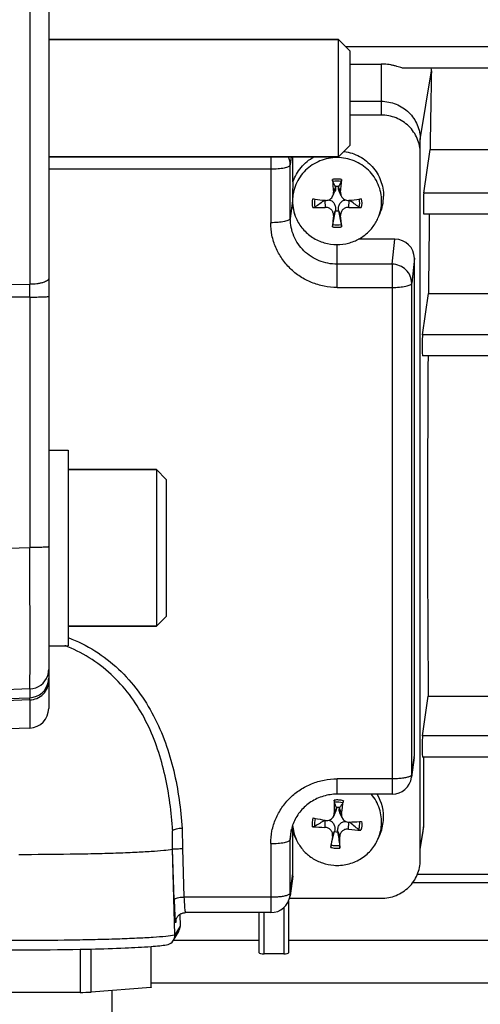
# Model space of a CAD drawing. Units: millimetres. Extents: x -1901 to 3285, y -512 to 3207.
# Drawn here: x 1817 to 1864, y 108 to 209 of the extents above; entities that cross this region are included whole.
import ezdxf

# ---------------------------------------------------------------- set-up
doc = ezdxf.new("R2010")
doc.units = ezdxf.units.MM
doc.header["$LTSCALE"] = 46.255
doc.header["$PDMODE"] = 3
doc.header["$PDSIZE"] = 0.3125
doc.layers.get('0').update_dxf_attribs({"linetype": 'CONTINUOUS'})
doc.layers.get('Defpoints').update_dxf_attribs({"linetype": 'CONTINUOUS'})
doc.layers.add('AM_5', color=3, linetype='CONTINUOUS', lineweight=25)
doc.layers.add('FASEN', color=7, linetype='CONTINUOUS')
doc.styles.get("Standard").update_dxf_attribs({"font": 'txt', "width": 0.7})
doc.dimstyles.new('AM_DIN$0', dxfattribs={"dimtxt": 3.5, "dimasz": 2.5, "dimexe": 1, "dimexo": 1, "dimgap": 1.5, "dimtad": 1, "dimdsep": 46, "dimtxsty": 'STANDARD', "dimcen": 0, "dimclrd": 256, "dimclre": 256, "dimclrt": 2, "dimadec": 0, "dimazin": 2, "dimtp": 0.1, "dimtm": 0.1, "dimtfac": 0.71, "dimtdec": 3, "dimtmove": 0, "dimatfit": 3, "dimfxl": 1, "dimlwd": -1, "dimlwe": -1, "dimarcsym": 0})

# ---------------------------------------------------------------- blocks, each defined once
blk = doc.blocks.new('*D12')
at = {"layer": 'AM_5', "ltscale": 10, "transparency": 16777216}
for p, q in [((935.06, 790.72), (2067.36, 790.72)), ((2066.36, -139.28), (2066.36, 760.72)), ((935.06, -169.28), (2067.36, -169.28))]:
    blk.add_line(p, q, dxfattribs=at)
for points in [[(2061.36, 760.72), (2071.36, 760.72), (2066.36, 790.72)], [(2061.36, -139.28), (2071.36, -139.28), (2066.36, -169.28)]]:
    blk.add_solid(points, dxfattribs=at)
at = {"layer": 'Defpoints', "color": 0, "ltscale": 10, "transparency": 16777216}
for p in [(934.06, 790.72), (2066.36, 790.72), (934.06, -169.28)]:
    blk.add_point(p, dxfattribs=at)
at = {"layer": 'AM_5', "color": 2, "ltscale": 10, "transparency": 16777216, "insert": (2033.86, 305.31), "char_height": 35, "attachment_point": 5, "rotation": 90}
blk.add_mtext('960', dxfattribs=at)

msp = doc.modelspace()

# ---------------------------------------------------------------- linework, layer by layer
at = {"color": 7, "linetype": 'Continuous'}
for p, q in [((1819.777, 263.091), (1819.777, 138.351)), ((1819.777, 206.721), (1849.377, 206.721)), ((1850.577, 204.215), (1853.727, 204.215)), ((1949.146, 203.789), (1856.039, 203.789)), ((1850.577, 200.409), (1853.727, 200.409)), ((1853.727, 199.002), (1850.577, 199.002)), ((1857.727, 122.851), (1857.727, 196.504)), ((1858.087, 191.024), (1858.732, 195.489)), ((1858.732, 195.489), (1905.734, 195.489)), ((1819.777, 194.721), (1849.377, 194.721)), ((1844.727, 192.188), (1844.727, 194.721)), ((1848.796, 190.729), (1849.015, 191.229)), ((1849.071, 191.654), (1849.065, 191.686)), ((1849.389, 191.686), (1849.383, 191.654)), ((1849.658, 190.729), (1849.439, 191.229)), ((1847.994, 190.287), (1848.016, 190.284)), ((1850.438, 190.284), (1850.46, 190.287)), ((1848.795, 187.826), (1849.065, 189.21)), ((1849.065, 189.21), (1849.071, 189.25)), ((1849.383, 189.25), (1849.389, 189.21)), ((1849.389, 189.21), (1849.659, 187.826)), ((1853.408, 188.457), (1853.591, 188.873)), ((1949.152, 188.857), (1858.08, 188.857)), ((1855.128, 186.31), (1851.401, 186.31)), ((1857.127, 133.589), (1857.127, 184.358)), ((1857.958, 176.552), (1858.566, 180.77)), ((1858.566, 180.77), (1891.021, 180.77)), ((1949.155, 174.385), (1857.95, 174.385)), ((1819.777, 164.759), (1821.777, 164.759)), ((1821.777, 164.759), (1821.777, 144.759)), ((1830.777, 162.759), (1821.777, 162.759)), ((1830.777, 146.759), (1821.777, 146.759)), ((1819.777, 144.759), (1821.777, 144.759)), ((1857.958, 135.548), (1858.541, 139.591)), ((1858.541, 139.591), (1890.727, 139.591)), ((1817.847, 136.352), (1799.777, 135.721)), ((1857.109, 133.33), (1856.833, 131.315)), ((1949.155, 133.38), (1857.95, 133.38)), ((1858.05, 133.38), (1858.05, 126.26)), ((1854.851, 129.587), (1849.227, 129.587)), ((1848.883, 127.349), (1849.1, 127.842)), ((1849.162, 128.203), (1849.159, 128.235)), ((1849.482, 128.212), (1849.474, 128.181)), ((1847.986, 126.923), (1848.047, 126.912)), ((1849.74, 127.184), (1849.517, 127.69)), ((1848.972, 125.766), (1848.98, 125.806)), ((1832.424, 123.966), (1832.424, 125.489)), ((1844.863, 125.413), (1844.727, 125.76)), ((1844.727, 121.483), (1844.727, 125.76)), ((1845.046, 124.998), (1844.862, 125.414)), ((1848.631, 124.404), (1848.972, 125.766)), ((1849.292, 125.783), (1849.294, 125.742)), ((1853.408, 124.998), (1853.591, 125.414)), ((1857.727, 123.948), (1857.996, 125.595)), ((1832.423, 123.966), (1832.434, 123.983)), ((1832.652, 115.197), (1832.423, 123.966)), ((1844.709, 121.224), (1844.433, 119.209)), ((1949.152, 120.516), (1856.931, 120.516)), ((1844.377, 118.946), (1853.727, 118.946)), ((1844.277, 118.668), (1844.277, 113.377)), ((1833.158, 117.296), (1833.195, 116.101)), ((1842.451, 117.481), (1833.732, 117.481)), ((1841.277, 113.377), (1841.277, 117.481)), ((1832.753, 116.648), (1832.753, 116.65)), ((1832.511, 114.658), (1833.056, 115.565)), ((1823, 113.737), (1823, 109.327)), ((1824.111, 109.355), (1824.111, 113.761)), ((1830.216, 114.021), (1830.216, 109.824)), ((1830.227, 109.848), (1830.227, 114.022)), ((1832.511, 114.667), (1841.277, 114.667)), ((1844.277, 114.667), (1885.277, 114.667)), ((1843.777, 113.255), (1841.777, 113.255)), ((1830.216, 109.824), (1824.111, 109.355)), ((1823, 109.327), (1810.631, 109.323)), ((1826.227, 109.518), (1826.227, 107.35))]:
    msp.add_line(p, q, dxfattribs=at)
at = {"color": 9, "linetype": 'Continuous'}
for p, q in [((1817.847, 219.742), (1817.847, 181.7)), ((1949.146, 205.956), (1850.142, 205.956)), ((1853.727, 204.215), (1853.727, 199.002)), ((1857.727, 196.504), (1858.857, 203.506)), ((1842.451, 194.721), (1842.451, 187.998)), ((1844.538, 194.721), (1844.451, 193.911)), ((1819.777, 193.489), (1842.451, 193.489)), ((1844.451, 188.42), (1844.451, 193.911)), ((1849.071, 191.654), (1848.858, 191.107)), ((1849.596, 191.107), (1849.383, 191.654)), ((1844.669, 190.227), (1844.451, 188.42)), ((1847.996, 190.284), (1848.016, 189.564)), ((1850.438, 189.564), (1850.458, 190.284)), ((1949.152, 191.024), (1858.087, 191.024)), ((1848.858, 188.742), (1849.071, 189.25)), ((1849.383, 189.25), (1849.596, 188.742)), ((1854.851, 183.756), (1855.128, 186.31)), ((1849.227, 181.383), (1849.227, 185.767)), ((1857.127, 184.358), (1856.851, 181.804)), ((1854.851, 183.756), (1849.227, 183.756)), ((1854.851, 183.756), (1854.851, 129.587)), ((1799.777, 181.588), (1817.847, 181.7)), ((1849.227, 181.383), (1854.851, 181.383)), ((1856.851, 131.575), (1856.851, 181.804)), ((1817.847, 180.398), (1799.777, 180.292)), ((1817.847, 180.398), (1817.847, 154.799)), ((1949.155, 176.552), (1857.958, 176.552)), ((1799.777, 154.189), (1817.847, 154.799)), ((1817.847, 140.34), (1799.777, 139.73)), ((1817.847, 140.34), (1817.847, 139.446)), ((1799.777, 138.819), (1817.847, 139.446)), ((1817.847, 139.226), (1799.777, 138.6)), ((1817.847, 139.226), (1817.847, 136.352)), ((1949.155, 135.548), (1857.958, 135.548)), ((1856.851, 131.575), (1857.127, 133.589)), ((1854.851, 131.154), (1849.227, 131.154)), ((1849.227, 129.587), (1849.227, 131.154)), ((1856.833, 131.315), (1856.833, 131.315)), ((1849.162, 128.203), (1848.949, 127.671)), ((1849.684, 127.618), (1849.474, 128.181)), ((1847.988, 126.911), (1847.992, 126.193)), ((1833.42, 126.09), (1833.437, 124.024)), ((1844.451, 124.96), (1844.578, 126.014)), ((1848.77, 125.313), (1848.98, 125.806)), ((1850.407, 126.019), (1850.443, 126.738)), ((1858.05, 126.26), (1857.727, 124.258)), ((1844.451, 119.469), (1844.451, 124.96)), ((1849.292, 125.783), (1849.505, 125.26)), ((1832.594, 118.806), (1832.434, 123.983)), ((1833.437, 124.024), (1833.594, 119.048)), ((1842.451, 124.539), (1842.451, 117.481)), ((1844.451, 119.469), (1844.727, 121.483)), ((1872.727, 121.378), (1857.431, 121.378)), ((1842.451, 119.048), (1833.594, 119.048)), ((1844.433, 119.209), (1844.433, 119.209)), ((1843.777, 117.983), (1843.777, 113.255)), ((1832.776, 116.758), (1832.748, 116.511)), ((1841.777, 113.255), (1841.777, 117.481)), ((1833.195, 116.101), (1832.652, 115.197)), ((1949.146, 110.279), (1830.227, 110.279))]:
    msp.add_line(p, q, dxfattribs=at)
at = {"color": 7, "linetype": 'Continuous'}
msp.add_lwpolyline([(1832.753, 116.648), (1832.754, 116.653), (1832.755, 116.662), (1832.758, 116.676), (1832.761, 116.695), (1832.766, 116.72), (1832.774, 116.75), (1832.784, 116.785), (1832.797, 116.825), (1832.814, 116.869), (1832.834, 116.914), (1832.858, 116.961), (1832.886, 117.01), (1832.917, 117.058), (1832.953, 117.106), (1832.993, 117.152), (1833.037, 117.197), (1833.084, 117.24), (1833.134, 117.28), (1833.188, 117.317), (1833.245, 117.351), (1833.306, 117.383), (1833.369, 117.41), (1833.436, 117.434), (1833.506, 117.454), (1833.579, 117.468), (1833.655, 117.478), (1833.733, 117.481)], dxfattribs=at)
for centre, radius, start, end in [((1852.705, 203.612), 6.153, 359.01461, 1.65127), ((1923.887, 197.215), 75.277, 183.65741, 184.65412), ((1774.567, 197.215), 75.277, 355.34588, 356.34259), ((1736.433, 132.763), 127.114, 27.61616, 27.87768), ((1849.227, 190.382), 1.314, 82.93527, 97.06473), ((1962.02, 132.763), 127.114, 152.12232, 152.38384), ((1849.028, 190.229), 4.359, 180.01745, 203.77439), ((1849.029, 190.211), 4.352, 180.01719, 203.79033), ((1854.154, 244.524), 54.586, 262.20054, 262.42088), ((1854.53, 247.375), 57.461, 262.42445, 263.46897), ((2077.049, -129.226), 393.158, 125.64019, 125.81465), ((1848.104, 191.058), 0.778, 263.48285, 269.72327), ((1843.826, 248.164), 58.256, 276.53816, 277.56842), ((1621.405, -129.226), 393.158, 54.18535, 54.35981), ((1844.3, 244.524), 54.586, 277.57912, 277.79946), ((1849.425, 190.211), 4.352, 336.20967, 359.98281), ((1849.434, 190.705), 4.543, 336.22421, 359.98244), ((1846.879, 214.019), 24.481, 269.69014, 272.6624), ((1849.227, 190.514), 1.314, 262.93527, 277.06473), ((1851.565, 213.54), 24.002, 267.30795, 270.33951), ((1936.36, 181.072), 87.837, 174.99059, 175.75816), ((1758.512, 180.783), 91.431, 4.25693, 4.99433), ((1849.376, 190.231), 4.406, 329.09602, 336.23235), ((1817.777, 138.351), 2, 272, 360), ((1854.851, 131.587), 2, 269.99999, 352.19741), ((1937.558, 128.385), 88.612, 179.61539, 180.46211), ((1784.977, 137.686), 65.486, 351.15534, 352.30103), ((1849.428, 127.243), 4.549, 355.70129, 31.03092), ((1718.884, 79.996), 138.92, 20.31882, 20.55225), ((1849.227, 126.924), 1.314, 78.79862, 92.93163), ((1949.217, 59.338), 121.205, 145.08952, 145.37231), ((1858.371, 182.191), 56.235, 258.11243, 258.32727), ((2044.529, -183.665), 367.57, 122.33076, 122.51342), ((1858.913, 184.826), 58.925, 258.33025, 259.31366), ((1848.293, 180.118), 53.424, 273.46961, 273.69367), ((1849.425, 127.248), 4.552, 336.24473, 355.63821), ((1848.946, 124.965), 4.495, 157.1173, 173.0276), ((1849.038, 126.755), 4.362, 184.58675, 203.76414), ((1848.627, 150.862), 24.676, 265.56501, 268.52527), ((1853.25, 149.704), 23.855, 263.15678, 266.19432), ((1850.429, 127.51), 0.774, 271.01642, 272.39547), ((1848.069, 184.022), 57.335, 272.39221, 273.45746), ((1586.475, -200.372), 420.358, 50.92737, 51.09383), ((1849.417, 126.754), 4.361, 336.2329, 355.63817), ((1853.919, 126.261), 4.131, 350.72837, 359.98977), ((1849.068, 126.767), 4.395, 203.75687, 206.37147), ((1963.841, 106.071), 116.669, 170.50701, 171.08543), ((1849.227, 127.054), 1.314, 258.79862, 272.93163), ((1776.239, 124.616), 73.269, 359.58319, 0.50308), ((1842.451, 119.481), 2, 269.99999, 352.19741), ((1831.656, 115.17), 0.997, 329.06838, 0.01023), ((1831.651, 115.17), 1.002, 0.00009, 1.49611), ((1816.723, 454.717), 341.038, 268.97592, 271.05531), ((1817.989, 373.986), 260.297, 271.1039, 271.34826), ((1831.664, 115.166), 0.988, 279.16373, 315.64287), ((1831.66, 115.169), 0.993, 315.67011, 329.00567), ((1818.544, 304.976), 195.7, 271.30466, 271.62991)]:
    msp.add_arc(centre, radius, start, end, dxfattribs=at)
at = {"color": 9, "linetype": 'Continuous'}
for centre, radius, start, end in [((1842.547, 193.907), 1.904, 0.10851, 25.30915), ((1849.227, 189.867), 2.588, 90.00846, 100.32978), ((1849.227, 189.867), 2.588, 79.67022, 89.99154), ((1849.227, 190.115), 2.588, 259.67022, 269.99154), ((1849.227, 190.115), 2.588, 270.00846, 280.32978), ((1470.74, 181.049), 347.108, 359.89253, 0.10748), ((1816.718, 132.174), 13.446, 68.0974, 69.45015), ((1817.771, 142.339), 2.006, 341.82912, 359.96415), ((1817.776, 142.341), 2.002, 272.03562, 341.72543), ((1817.777, 141.445), 2, 271.98663, 351.13578), ((1817.778, 141.444), 1.999, 351.15772, 359.99604), ((1854.921, 131.577), 1.93, 352.20373, 359.95215), ((1849.227, 126.406), 2.589, 85.87521, 96.19262), ((1849.227, 126.411), 2.584, 75.52786, 85.85824), ((1774.725, 121.406), 57.898, 4.43595, 4.7561), ((1849.011, 124.96), 4.56, 173.057, 179.99412), ((1849.227, 126.653), 2.584, 255.52786, 265.85824), ((1849.227, 126.658), 2.589, 265.87521, 276.19262), ((1842.521, 119.471), 1.93, 352.20373, 359.95215), ((1833.733, 117.484), 0.00347, 260.05304, 269.02781), ((1833.695, 116.539), 0.947, 173.39776, 181.70407)]:
    msp.add_arc(centre, radius, start, end, dxfattribs=at)
at = {"color": 7, "linetype": 'Continuous'}
for centre, major_axis, ratio, start_param, end_param in [((1861.708, 178.221), (0.702, 92.75), 0.0340911, 1.2949455, 1.3837809), ((1858.088, 189.957), (0.008, 1.1), 0.0340911, 0.2446041, 3.1416933), ((1861.708, 178.221), (0.702, 92.75), 0.0340911, 1.4561191, 1.5435656), ((1855.126, 184.357), (2, 0.029), 0.9762865, -0.0139382, 1.5561729), ((1857.959, 175.485), (0.008, 1.1), 0.0340911, 0.2446041, 3.1416933), ((1861.708, 178.221), (0.702, 92.75), 0.0340911, -4.6707609, -4.2825517), ((1857.959, 134.48), (0.008, 1.1), 0.0340911, 0.2446041, 3.1416933), ((1855.126, 133.591), (2, -0.029), 0.9762865, -0.1194158, 0.0139382), ((1842.726, 121.485), (2, -0.029), 0.9762865, -0.1194158, 0.0139382), ((1832.195, 116.075), (0.973, -0.234), 0.9899064, -0.301736, 0.2646681), ((1841.777, 113.377), (0.5, 0), 0.2442994, 3.1415927, 4.712389), ((1843.777, 113.377), (0.5, 0), 0.2442994, -1.5707963, 0)]:
    msp.add_ellipse(centre, major_axis=major_axis, ratio=ratio, start_param=start_param, end_param=end_param, dxfattribs=at)
for points, knots in [([(1856.04, 203.789), (1856.014, 203.789), (1855.952, 203.798), (1855.808, 203.834), (1855.598, 203.9), (1855.321, 203.983), (1855.02, 204.061), (1854.706, 204.128), (1854.275, 204.194), (1853.946, 204.215), (1853.727, 204.215)], [0, 0, 0, 0, 0.0339802, 0.0785392, 0.1883435, 0.3135625, 0.4463102, 0.5828125, 0.7211924, 1, 1, 1, 1]), ([(1853.727, 200.409), (1854.247, 200.409), (1855.294, 200.207), (1856.623, 199.342), (1857.517, 198.044), (1857.727, 197.012), (1857.727, 196.504)], [0, 0, 0, 0, 0.2527627, 0.5039176, 0.7527776, 1, 1, 1, 1]), ([(1857.727, 195.097), (1857.727, 195.605), (1857.517, 196.637), (1856.623, 197.935), (1855.294, 198.8), (1854.247, 199.002), (1853.727, 199.002)], [0, 0, 0, 0, 0.2472232, 0.4960824, 0.7472365, 1, 1, 1, 1]), ([(1849.943, 195.288), (1850.494, 195.206), (1851.574, 194.848), (1852.901, 193.795), (1853.774, 192.355), (1853.977, 191.25), (1853.977, 190.703)], [0, 0, 0, 0, 0.2526942, 0.5036302, 0.7525005, 1, 1, 1, 1]), ([(1849.227, 194.653), (1848.636, 194.653), (1847.444, 194.423), (1845.932, 193.439), (1844.915, 191.962), (1844.676, 190.788), (1844.676, 190.21)], [0, 0, 0, 0, 0.2527349, 0.5038796, 0.7527492, 1, 1, 1, 1]), ([(1844.727, 192.188), (1844.91, 192.716), (1845.478, 193.717), (1846.367, 194.447), (1846.858, 194.723)], [0, 0, 0, 0, 0.4979096, 1, 1, 1, 1]), ([(1853.778, 190.21), (1853.778, 190.788), (1853.539, 191.962), (1852.522, 193.439), (1851.009, 194.423), (1849.818, 194.653), (1849.227, 194.653)], [0, 0, 0, 0, 0.2472508, 0.4961204, 0.7472651, 1, 1, 1, 1]), ([(1848.795, 192.2), (1848.791, 192.209), (1848.784, 192.235), (1848.772, 192.305), (1848.766, 192.367), (1848.763, 192.413)], [0, 0, 0, 0, 0.1378214, 0.3709456, 1, 1, 1, 1]), ([(1849.691, 192.413), (1849.688, 192.367), (1849.682, 192.305), (1849.669, 192.235), (1849.663, 192.209), (1849.659, 192.2)], [0, 0, 0, 0, 0.6290656, 0.8621839, 1, 1, 1, 1]), ([(1844.727, 192.188), (1844.721, 192.06), (1844.692, 191.407), (1844.669, 190.753), (1844.669, 190.227)], [0, 0, 0, 0, 0.1957389, 1, 1, 1, 1]), ([(1849.071, 191.654), (1849.082, 191.584), (1849.085, 191.437), (1849.045, 191.295), (1849.015, 191.228)], [0, 0, 0, 0, 0.4907715, 1, 1, 1, 1]), ([(1849.439, 191.228), (1849.409, 191.296), (1849.369, 191.437), (1849.372, 191.584), (1849.383, 191.654)], [0, 0, 0, 0, 0.5091913, 1, 1, 1, 1]), ([(1848.101, 190.279), (1848.245, 190.279), (1848.54, 190.362), (1848.737, 190.597), (1848.795, 190.729)], [0, 0, 0, 0, 0.4997868, 1, 1, 1, 1]), ([(1848.362, 190.325), (1848.473, 190.311), (1848.644, 190.257), (1848.829, 190.108), (1848.977, 189.91), (1849.081, 189.616), (1849.086, 189.37), (1849.071, 189.25)], [0, 0, 0, 0, 0.2347242, 0.3614034, 0.4919649, 0.7479377, 1, 1, 1, 1]), ([(1849.383, 189.25), (1849.368, 189.37), (1849.373, 189.616), (1849.477, 189.91), (1849.625, 190.108), (1849.81, 190.256), (1849.981, 190.311), (1850.092, 190.325)], [0, 0, 0, 0, 0.2521071, 0.5081274, 0.6387082, 0.7653599, 1, 1, 1, 1]), ([(1849.658, 190.729), (1849.722, 190.585), (1849.948, 190.33), (1850.281, 190.267), (1850.438, 190.284)], [0, 0, 0, 0, 0.5000161, 1, 1, 1, 1]), ([(1846.987, 189.591), (1846.958, 189.57), (1846.875, 189.547), (1846.793, 189.538), (1846.747, 189.538)], [0, 0, 0, 0, 0.4350132, 1, 1, 1, 1]), ([(1848.858, 188.742), (1848.867, 188.848), (1848.835, 189.07), (1848.647, 189.35), (1848.357, 189.533), (1848.128, 189.57), (1848.016, 189.564)], [0, 0, 0, 0, 0.2411646, 0.4902944, 0.7453003, 1, 1, 1, 1]), ([(1850.438, 189.564), (1850.326, 189.57), (1850.097, 189.533), (1849.807, 189.35), (1849.619, 189.07), (1849.586, 188.848), (1849.596, 188.742)], [0, 0, 0, 0, 0.2546986, 0.5097114, 0.7588344, 1, 1, 1, 1]), ([(1851.707, 189.538), (1851.661, 189.538), (1851.579, 189.547), (1851.496, 189.57), (1851.467, 189.591)], [0, 0, 0, 0, 0.5649978, 1, 1, 1, 1]), ([(1845.046, 188.456), (1845.221, 188.06), (1845.692, 187.313), (1846.692, 186.445), (1847.904, 185.893), (1848.787, 185.767), (1849.227, 185.767)], [0, 0, 0, 0, 0.2477349, 0.4971471, 0.7481144, 1, 1, 1, 1]), ([(1848.763, 187.569), (1848.765, 187.592), (1848.773, 187.677), (1848.783, 187.763), (1848.795, 187.826)], [0, 0, 0, 0, 0.2580714, 1, 1, 1, 1]), ([(1849.227, 185.767), (1849.621, 185.767), (1850.411, 185.868), (1851.515, 186.312), (1852.466, 187.017), (1852.956, 187.635), (1853.156, 187.969)], [0, 0, 0, 0, 0.2515925, 0.5024405, 0.7519824, 1, 1, 1, 1]), ([(1849.659, 187.826), (1849.662, 187.808), (1849.676, 187.723), (1849.686, 187.637), (1849.691, 187.569)], [0, 0, 0, 0, 0.2081799, 1, 1, 1, 1]), ([(1849.227, 129.587), (1848.756, 129.587), (1847.811, 129.451), (1846.522, 128.857), (1845.469, 127.928), (1844.981, 127.133), (1844.805, 126.713)], [0, 0, 0, 0, 0.2538982, 0.5058973, 0.7546867, 1, 1, 1, 1]), ([(1848.962, 128.766), (1848.958, 128.775), (1848.955, 128.801), (1848.948, 128.873), (1848.947, 128.935), (1848.948, 128.98)], [0, 0, 0, 0, 0.1368684, 0.3699212, 1, 1, 1, 1]), ([(1849.872, 128.913), (1849.866, 128.868), (1849.856, 128.807), (1849.837, 128.738), (1849.829, 128.712), (1849.823, 128.703)], [0, 0, 0, 0, 0.6276173, 0.8608956, 1, 1, 1, 1]), ([(1853.765, 126.423), (1853.808, 126.985), (1853.669, 128.142), (1853.096, 129.156), (1852.729, 129.588)], [0, 0, 0, 0, 0.4986917, 1, 1, 1, 1]), ([(1849.162, 128.203), (1849.164, 128.173), (1849.167, 128.05), (1849.137, 127.926), (1849.099, 127.841)], [0, 0, 0, 0, 0.2468758, 1, 1, 1, 1]), ([(1849.517, 127.69), (1849.483, 127.768), (1849.439, 127.932), (1849.454, 128.102), (1849.474, 128.181)], [0, 0, 0, 0, 0.5121128, 1, 1, 1, 1]), ([(1848.047, 126.912), (1848.211, 126.881), (1848.57, 126.929), (1848.816, 127.197), (1848.883, 127.349)], [0, 0, 0, 0, 0.5000466, 1, 1, 1, 1]), ([(1848.38, 126.922), (1848.487, 126.897), (1848.704, 126.801), (1848.923, 126.513), (1849.015, 126.162), (1849.003, 125.921), (1848.98, 125.806)], [0, 0, 0, 0, 0.2346828, 0.491093, 0.7475403, 1, 1, 1, 1]), ([(1849.292, 125.783), (1849.284, 125.907), (1849.308, 126.159), (1849.44, 126.452), (1849.612, 126.639), (1849.818, 126.768), (1849.999, 126.804), (1850.114, 126.805)], [0, 0, 0, 0, 0.2521364, 0.5081818, 0.6387083, 0.7647791, 1, 1, 1, 1]), ([(1849.684, 127.618), (1849.678, 127.581), (1849.666, 127.434), (1849.695, 127.284), (1849.74, 127.184)], [0, 0, 0, 0, 0.2519394, 1, 1, 1, 1]), ([(1849.74, 127.184), (1849.798, 127.051), (1849.999, 126.814), (1850.298, 126.734), (1850.443, 126.736)], [0, 0, 0, 0, 0.5001193, 1, 1, 1, 1]), ([(1832.424, 125.489), (1832.424, 125.525), (1832.425, 125.596), (1832.427, 125.684), (1832.43, 125.753), (1832.434, 125.802), (1832.438, 125.846), (1832.449, 125.872), (1832.45, 125.884)], [0, 0, 0, 0, 0.2688862, 0.5355706, 0.6662394, 0.7922796, 0.9053818, 1, 1, 1, 1]), ([(1833.42, 126.09), (1833.311, 126.085), (1833.105, 126.07), (1832.824, 126.026), (1832.626, 125.976), (1832.509, 125.926), (1832.466, 125.899), (1832.45, 125.884)], [0, 0, 0, 0, 0.3261621, 0.6194741, 0.850437, 0.9359543, 1, 1, 1, 1]), ([(1844.727, 125.76), (1844.714, 125.822), (1844.688, 126.02), (1844.679, 126.22), (1844.675, 126.357)], [0, 0, 0, 0, 0.3167662, 1, 1, 1, 1]), ([(1846.961, 126.295), (1846.931, 126.276), (1846.847, 126.259), (1846.766, 126.256), (1846.719, 126.259)], [0, 0, 0, 0, 0.4319715, 1, 1, 1, 1]), ([(1848.77, 125.313), (1848.787, 125.417), (1848.772, 125.641), (1848.606, 125.935), (1848.33, 126.138), (1848.104, 126.191), (1847.992, 126.193)], [0, 0, 0, 0, 0.2411602, 0.489942, 0.7448212, 1, 1, 1, 1]), ([(1850.407, 126.019), (1850.296, 126.032), (1850.066, 126.012), (1849.763, 125.851), (1849.554, 125.585), (1849.504, 125.366), (1849.505, 125.26)], [0, 0, 0, 0, 0.2541424, 0.5092369, 0.758736, 1, 1, 1, 1]), ([(1851.666, 125.902), (1851.62, 125.905), (1851.538, 125.92), (1851.457, 125.949), (1851.429, 125.972)], [0, 0, 0, 0, 0.5620594, 1, 1, 1, 1]), ([(1845.131, 124.815), (1845.304, 124.467), (1845.746, 123.811), (1846.643, 123.033), (1847.714, 122.507), (1848.497, 122.349), (1848.891, 122.32)], [0, 0, 0, 0, 0.2479176, 0.4973539, 0.7482076, 1, 1, 1, 1]), ([(1848.891, 122.32), (1849.358, 122.287), (1850.306, 122.361), (1851.622, 122.89), (1852.713, 123.784), (1853.223, 124.576), (1853.408, 124.997)], [0, 0, 0, 0, 0.251844, 0.5028867, 0.7523381, 1, 1, 1, 1]), ([(1816.727, 123.437), (1818.469, 123.437), (1821.025, 123.455), (1824.324, 123.516), (1826.538, 123.577), (1828.488, 123.653), (1830.124, 123.74), (1831.401, 123.836), (1832.128, 123.915), (1832.424, 123.963)], [0, 0, 0, 0, 0.3326927, 0.4878962, 0.6300648, 0.7554054, 0.8605845, 0.9428214, 1, 1, 1, 1]), ([(1832.434, 123.981), (1832.436, 123.983), (1832.445, 123.986), (1832.461, 123.99), (1832.486, 123.994), (1832.537, 123.999), (1832.622, 124.006), (1832.695, 124.009), (1832.737, 124.011)], [0, 0, 0, 0, 0.0273357, 0.0829275, 0.1675562, 0.2808149, 0.5898678, 1, 1, 1, 1]), ([(1832.737, 124.011), (1832.787, 124.013), (1833.019, 124.021), (1833.252, 124.024), (1833.434, 124.024)], [0, 0, 0, 0, 0.214928, 1, 1, 1, 1]), ([(1848.581, 124.15), (1848.585, 124.172), (1848.599, 124.257), (1848.615, 124.342), (1848.631, 124.404)], [0, 0, 0, 0, 0.2584094, 1, 1, 1, 1]), ([(1849.492, 124.341), (1849.495, 124.324), (1849.503, 124.238), (1849.507, 124.152), (1849.506, 124.083)], [0, 0, 0, 0, 0.2084974, 1, 1, 1, 1]), ([(1853.727, 118.946), (1854.247, 118.946), (1855.294, 119.147), (1856.623, 120.013), (1857.517, 121.311), (1857.727, 122.343), (1857.727, 122.851)], [0, 0, 0, 0, 0.2527635, 0.5039176, 0.7527768, 1, 1, 1, 1]), ([(1824.114, 113.761), (1825.27, 113.788), (1827.31, 113.851), (1829.349, 113.955), (1830.232, 114.022)], [0, 0, 0, 0, 0.5664088, 1, 1, 1, 1]), ([(1830.232, 114.022), (1830.531, 114.045), (1831.062, 114.09), (1831.592, 114.154), (1831.821, 114.19)], [0, 0, 0, 0, 0.5645437, 1, 1, 1, 1]), ([(1830.227, 109.848), (1830.227, 109.842), (1830.223, 109.833), (1830.218, 109.826), (1830.216, 109.824)], [0, 0, 0, 0, 0.7117525, 1, 1, 1, 1])]:
    msp.add_open_spline(points, degree=3, knots=knots, dxfattribs=at)
at = {"color": 9, "linetype": 'Continuous'}
for points, knots in [([(1842.451, 193.489), (1842.703, 193.489), (1843.17, 193.508), (1843.635, 193.567), (1843.847, 193.612)], [0, 0, 0, 0, 0.5374997, 1, 1, 1, 1]), ([(1843.847, 193.612), (1843.931, 193.629), (1844.079, 193.666), (1844.268, 193.736), (1844.396, 193.809), (1844.447, 193.879), (1844.451, 193.911)], [0, 0, 0, 0, 0.368485, 0.6573621, 0.863313, 1, 1, 1, 1]), ([(1844.451, 188.42), (1844.447, 188.388), (1844.396, 188.317), (1844.268, 188.245), (1844.079, 188.175), (1843.931, 188.138), (1843.847, 188.121)], [0, 0, 0, 0, 0.136687, 0.3426379, 0.631515, 1, 1, 1, 1]), ([(1849.227, 183.756), (1848.606, 183.756), (1847.356, 183.997), (1845.769, 185.031), (1844.701, 186.581), (1844.451, 187.812), (1844.451, 188.42)], [0, 0, 0, 0, 0.2527635, 0.5039175, 0.7527768, 1, 1, 1, 1]), ([(1843.847, 188.121), (1843.635, 188.076), (1843.17, 188.017), (1842.703, 187.998), (1842.451, 187.998)], [0, 0, 0, 0, 0.4625003, 1, 1, 1, 1]), ([(1849.227, 181.383), (1848.784, 181.383), (1847.897, 181.468), (1846.619, 181.846), (1845.441, 182.461), (1844.407, 183.288), (1843.559, 184.297), (1842.928, 185.448), (1842.539, 186.698), (1842.451, 187.566), (1842.451, 187.998)], [0, 0, 0, 0, 0.1264689, 0.2527113, 0.3785457, 0.5038423, 0.6285538, 0.7527226, 0.8764719, 1, 1, 1, 1]), ([(1856.851, 181.804), (1856.85, 182.057), (1856.745, 182.571), (1856.298, 183.218), (1855.634, 183.651), (1855.111, 183.755), (1854.851, 183.756)], [0, 0, 0, 0, 0.2463431, 0.4951491, 0.7467928, 1, 1, 1, 1]), ([(1819.777, 182.291), (1819.777, 182.206), (1819.658, 182.071), (1819.45, 181.961), (1819.201, 181.869), (1818.899, 181.797), (1818.443, 181.724), (1818.086, 181.702), (1817.847, 181.7)], [0, 0, 0, 0, 0.1196941, 0.2173429, 0.3433615, 0.4933994, 0.659301, 1, 1, 1, 1]), ([(1854.851, 181.383), (1855.103, 181.383), (1855.57, 181.402), (1856.035, 181.461), (1856.247, 181.506)], [0, 0, 0, 0, 0.5374997, 1, 1, 1, 1]), ([(1856.247, 181.506), (1856.331, 181.523), (1856.479, 181.56), (1856.668, 181.63), (1856.796, 181.702), (1856.847, 181.773), (1856.851, 181.804)], [0, 0, 0, 0, 0.368485, 0.6573621, 0.863313, 1, 1, 1, 1]), ([(1817.847, 180.398), (1817.965, 180.398), (1818.204, 180.399), (1818.558, 180.403), (1818.896, 180.409), (1819.196, 180.418), (1819.441, 180.428), (1819.604, 180.438), (1819.696, 180.447), (1819.74, 180.454), (1819.763, 180.459), (1819.777, 180.464), (1819.777, 180.467)], [0, 0, 0, 0, 0.1838548, 0.3704568, 0.5489254, 0.7076042, 0.8363022, 0.9283764, 0.9598697, 0.9818734, 0.9948619, 1, 1, 1, 1]), ([(1819.777, 154.869), (1819.777, 154.865), (1819.762, 154.86), (1819.74, 154.855), (1819.696, 154.849), (1819.604, 154.839), (1819.44, 154.829), (1819.196, 154.819), (1818.896, 154.81), (1818.558, 154.804), (1818.204, 154.8), (1817.965, 154.799), (1817.847, 154.799)], [0, 0, 0, 0, 0.005179, 0.0182071, 0.0401417, 0.071615, 0.1639812, 0.2923889, 0.4511319, 0.6295396, 0.8159854, 1, 1, 1, 1]), ([(1817.847, 140.34), (1817.851, 140.378), (1817.853, 140.499), (1817.859, 140.744), (1817.862, 141.117), (1817.866, 141.615), (1817.869, 142.234), (1817.872, 143.283), (1817.873, 144.846), (1817.871, 146.984), (1817.866, 149.414), (1817.858, 152.052), (1817.851, 153.87), (1817.847, 154.799)], [0, 0, 0, 0, 0.0079689, 0.0249692, 0.0508561, 0.0854035, 0.1283084, 0.1791941, 0.3030554, 0.4526472, 0.622727, 0.8073345, 1, 1, 1, 1]), ([(1821.779, 145.587), (1822.729, 145.232), (1824.557, 144.318), (1826.964, 142.447), (1828.975, 140.178), (1830.561, 137.615), (1831.755, 134.862), (1832.869, 131.036), (1833.261, 128.068), (1833.42, 126.09)], [0, 0, 0, 0, 0.1266991, 0.2531309, 0.3785949, 0.5033537, 0.6280175, 0.7522285, 1, 1, 1, 1]), ([(1832.424, 126.207), (1832.345, 127.153), (1832.14, 129.036), (1831.627, 131.824), (1830.844, 134.538), (1829.74, 137.125), (1828.286, 139.528), (1826.453, 141.657), (1824.264, 143.423), (1822.6, 144.302), (1821.734, 144.65)], [0, 0, 0, 0, 0.1266243, 0.2525236, 0.377789, 0.502621, 0.6267748, 0.7509422, 0.8755331, 1, 1, 1, 1]), ([(1817.847, 139.226), (1818.091, 139.234), (1818.597, 139.341), (1819.249, 139.768), (1819.68, 140.407), (1819.777, 140.902), (1819.777, 141.136)], [0, 0, 0, 0, 0.2456355, 0.5073522, 0.7644674, 1, 1, 1, 1]), ([(1817.847, 139.226), (1817.847, 139.255), (1817.847, 139.329), (1817.849, 139.402), (1817.847, 139.446)], [0, 0, 0, 0, 0.3974678, 1, 1, 1, 1]), ([(1842.451, 124.539), (1842.451, 124.971), (1842.539, 125.839), (1842.928, 127.089), (1843.559, 128.24), (1844.407, 129.249), (1845.441, 130.076), (1846.619, 130.69), (1847.897, 131.069), (1848.784, 131.154), (1849.227, 131.154)], [0, 0, 0, 0, 0.1235281, 0.2472774, 0.3714462, 0.4961577, 0.6214543, 0.7472887, 0.8735311, 1, 1, 1, 1]), ([(1856.648, 131.396), (1856.548, 131.352), (1856.303, 131.282), (1855.885, 131.21), (1855.389, 131.164), (1855.035, 131.154), (1854.851, 131.154)], [0, 0, 0, 0, 0.1795525, 0.4173735, 0.6975743, 1, 1, 1, 1]), ([(1856.812, 131.502), (1856.803, 131.492), (1856.755, 131.448), (1856.695, 131.417), (1856.648, 131.396)], [0, 0, 0, 0, 0.2036199, 1, 1, 1, 1]), ([(1856.851, 131.575), (1856.85, 131.569), (1856.844, 131.542), (1856.827, 131.517), (1856.812, 131.502)], [0, 0, 0, 0, 0.2261564, 1, 1, 1, 1]), ([(1843.847, 124.662), (1843.931, 124.679), (1844.079, 124.715), (1844.268, 124.786), (1844.396, 124.858), (1844.447, 124.929), (1844.451, 124.96)], [0, 0, 0, 0, 0.368485, 0.6573621, 0.863313, 1, 1, 1, 1]), ([(1842.451, 124.539), (1842.703, 124.539), (1843.17, 124.557), (1843.635, 124.617), (1843.847, 124.662)], [0, 0, 0, 0, 0.5374997, 1, 1, 1, 1]), ([(1832.895, 118.965), (1832.82, 118.947), (1832.721, 118.919), (1832.621, 118.858), (1832.596, 118.822), (1832.594, 118.806)], [0, 0, 0, 0, 0.6559612, 0.8627773, 1, 1, 1, 1]), ([(1832.594, 118.806), (1832.606, 118.424), (1832.631, 117.764), (1832.664, 117.105), (1832.684, 116.829)], [0, 0, 0, 0, 0.5803185, 1, 1, 1, 1]), ([(1833.594, 119.048), (1833.468, 119.044), (1833.233, 119.027), (1833.001, 118.99), (1832.895, 118.965)], [0, 0, 0, 0, 0.5363214, 1, 1, 1, 1]), ([(1833.594, 119.048), (1833.605, 118.813), (1833.627, 118.4), (1833.657, 117.987), (1833.675, 117.808)], [0, 0, 0, 0, 0.5666758, 1, 1, 1, 1]), ([(1844.248, 119.29), (1844.148, 119.246), (1843.903, 119.176), (1843.485, 119.104), (1842.989, 119.058), (1842.635, 119.048), (1842.451, 119.048)], [0, 0, 0, 0, 0.1795525, 0.4173735, 0.6975743, 1, 1, 1, 1]), ([(1844.412, 119.396), (1844.403, 119.386), (1844.355, 119.342), (1844.295, 119.311), (1844.248, 119.29)], [0, 0, 0, 0, 0.2036199, 1, 1, 1, 1]), ([(1844.451, 119.469), (1844.45, 119.463), (1844.444, 119.435), (1844.427, 119.411), (1844.412, 119.396)], [0, 0, 0, 0, 0.2261564, 1, 1, 1, 1]), ([(1833.675, 117.808), (1833.68, 117.762), (1833.689, 117.681), (1833.702, 117.588), (1833.712, 117.533), (1833.718, 117.506), (1833.724, 117.49), (1833.729, 117.481), (1833.732, 117.481)], [0, 0, 0, 0, 0.41945, 0.7288984, 0.8401548, 0.9217548, 0.9741617, 1, 1, 1, 1]), ([(1832.684, 116.829), (1832.686, 116.803), (1832.693, 116.715), (1832.701, 116.627), (1832.709, 116.565)], [0, 0, 0, 0, 0.3026772, 1, 1, 1, 1]), ([(1832.709, 116.565), (1832.71, 116.552), (1832.714, 116.527), (1832.718, 116.495), (1832.725, 116.473), (1832.727, 116.459), (1832.737, 116.454), (1832.74, 116.469), (1832.744, 116.485), (1832.746, 116.501), (1832.748, 116.511)], [0, 0, 0, 0, 0.2452246, 0.4336776, 0.5651566, 0.640604, 0.6705936, 0.7251279, 0.8341758, 1, 1, 1, 1]), ([(1800.801, 115.197), (1801.1, 115.147), (1801.836, 115.067), (1803.129, 114.969), (1804.788, 114.881), (1806.767, 114.804), (1809.013, 114.742), (1812.363, 114.679), (1816.727, 114.65), (1821.091, 114.679), (1824.441, 114.742), (1826.687, 114.804), (1828.666, 114.881), (1830.324, 114.969), (1831.618, 115.067), (1832.354, 115.147), (1832.652, 115.197)], [0, 0, 0, 0, 0.0284906, 0.0695438, 0.122101, 0.1847696, 0.2558785, 0.3335259, 0.5000002, 0.6664742, 0.7441214, 0.8152302, 0.8778988, 0.9304561, 0.9715094, 1, 1, 1, 1])]:
    msp.add_open_spline(points, degree=3, knots=knots, dxfattribs=at)
for points in [[(1849.659, 192.2), (1849.376, 192.253), (1849.078, 192.253), (1848.795, 192.2)], [(1846.747, 189.538), (1846.69, 189.835), (1846.69, 190.147), (1846.747, 190.444)], [(1846.987, 189.591), (1846.934, 189.86), (1846.932, 190.143), (1846.983, 190.412)], [(1851.471, 190.412), (1851.521, 190.143), (1851.52, 189.86), (1851.467, 189.591)], [(1851.707, 190.444), (1851.764, 190.147), (1851.764, 189.835), (1851.707, 189.538)], [(1848.795, 187.826), (1849.078, 187.773), (1849.376, 187.773), (1849.659, 187.826)], [(1849.823, 128.703), (1849.545, 128.777), (1849.248, 128.798), (1848.962, 128.766)], [(1846.719, 126.259), (1846.685, 126.559), (1846.709, 126.871), (1846.788, 127.162)], [(1846.961, 126.295), (1846.929, 126.567), (1846.949, 126.849), (1847.019, 127.114)], [(1851.735, 126.804), (1851.769, 126.505), (1851.745, 126.193), (1851.666, 125.902)], [(1851.495, 126.79), (1851.525, 126.518), (1851.502, 126.235), (1851.429, 125.972)], [(1832.434, 123.981), (1832.431, 124.484), (1832.428, 124.986), (1832.424, 125.489)], [(1848.631, 124.404), (1848.909, 124.33), (1849.206, 124.309), (1849.492, 124.341)]]:
    msp.add_open_spline(points, degree=3, dxfattribs=at)
at = {"color": 7, "linetype": 'Continuous'}
for points in [[(1848.795, 190.729), (1848.847, 190.846), (1848.869, 190.979), (1848.858, 191.107)], [(1849.596, 191.107), (1849.585, 190.979), (1849.607, 190.846), (1849.658, 190.729)], [(1848.883, 127.349), (1848.927, 127.449), (1848.95, 127.561), (1848.949, 127.671)], [(1849.294, 125.742), (1849.36, 125.275), (1849.426, 124.808), (1849.492, 124.341)]]:
    msp.add_open_spline(points, degree=3, dxfattribs=at)
at = {"layer": 'FASEN', "color": 7, "linetype": 'Continuous'}
for p, q in [((1849.377, 206.721), (1819.777, 206.721)), ((1850.577, 205.521), (1849.377, 206.721)), ((1849.377, 194.721), (1849.377, 206.721)), ((1850.577, 195.921), (1850.577, 205.521)), ((1850.577, 195.921), (1849.377, 194.721)), ((1849.377, 194.721), (1819.777, 194.721)), ((1821.777, 162.759), (1830.777, 162.759)), ((1831.777, 161.759), (1830.777, 162.759)), ((1830.777, 162.759), (1830.777, 146.759)), ((1831.777, 161.759), (1831.777, 147.759)), ((1831.777, 147.759), (1830.777, 146.759)), ((1821.777, 146.759), (1830.777, 146.759))]:
    msp.add_line(p, q, dxfattribs=at)

# ---------------------------------------------------------------- dimensions: what is measured, and where the dimension line sits
at = {"layer": 'AM_5', "ltscale": 10}
dim = msp.add_linear_dim(base=(2066.36, 790.721), p1=(934.062, -169.279), p2=(934.062, 790.721), angle=90, text='960', dimstyle='AM_DIN$0', override={"dimtxt": 35, "dimasz": 30, "dimgap": 15, "dimsah": 1}, dxfattribs=at)
dim.commit()
dim.dimension.update_dxf_attribs({"geometry": '*D12', "text_midpoint": (2066.36, 305.313), "dimtype": 160})

doc.saveas('drawing.dxf')
